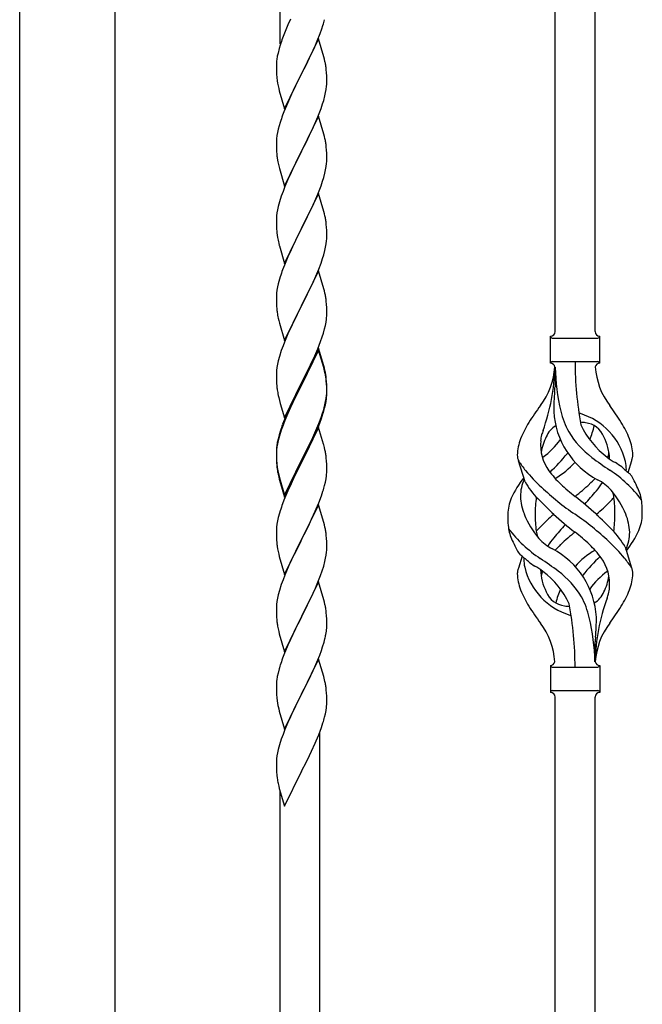
# Model space of a CAD drawing. Units: millimetres. Extents: x 0 to 8280, y 0 to 5795.
# Drawn here: x 1035 to 1300, y 4534 to 4953 of the extents above; entities that cross this region are included whole.
import ezdxf

# ---------------------------------------------------------------- set-up
doc = ezdxf.new("R2010")
doc.units = ezdxf.units.MM
doc.layers.add('YKK_A1', color=4, linetype='Continuous', lineweight=30)

msp = doc.modelspace()

# ---------------------------------------------------------------- linework, layer by layer
at = {"layer": 'YKK_A1'}
for p, q in [((1146.12, 4942.64), (1146.12, 5127.16)), ((1263.14, 4820.22), (1263.14, 5068.76)), ((1280.14, 4820.22), (1280.14, 5060.26)), ((1150.57, 4953.12), (1149.47, 4950.66)), ((1148, 4947.13), (1147.22, 4945.1)), ((1149.47, 4950.66), (1148, 4947.13)), ((1163.19, 4946.96), (1163.91, 4948.98)), ((1163.91, 4948.98), (1164.4, 4950.47)), ((1162.52, 4944.71), (1155.3, 4929.85)), ((1160.91, 4941.41), (1161.99, 4943.92)), ((1161.99, 4943.92), (1163.19, 4946.96)), ((1164.79, 4937.07), (1162.52, 4944.71)), ((1145.27, 4938.72), (1144.98, 4937.33)), ((1145.76, 4940.63), (1145.27, 4938.72)), ((1146.19, 4942.1), (1145.76, 4940.63)), ((1158.69, 4936.62), (1159.8, 4938.97)), ((1159.8, 4938.97), (1160.91, 4941.41)), ((1144.63, 4934.73), (1144.58, 4933.91)), ((1144.98, 4937.33), (1144.76, 4936)), ((1157.18, 4933.57), (1158.69, 4936.62)), ((1165.04, 4936.11), (1164.79, 4937.07)), ((1165.25, 4935.17), (1165.04, 4936.11)), ((1144.58, 4933.91), (1144.58, 4933.51)), ((1144.58, 4933.51), (1144.6, 4931.65)), ((1144.6, 4931.65), (1144.63, 4930.64)), ((1144.63, 4930.64), (1144.67, 4929.7)), ((1155.47, 4930.18), (1157.18, 4933.57)), ((1165.91, 4930.3), (1165.8, 4931.72)), ((1165.97, 4929.06), (1165.91, 4930.3)), ((1144.67, 4929.7), (1144.77, 4928.26)), ((1144.77, 4928.26), (1144.92, 4926.95)), ((1144.92, 4926.95), (1145.07, 4925.96)), ((1148.07, 4914.99), (1155.3, 4929.85)), ((1155.13, 4929.52), (1152.35, 4923.99)), ((1155.3, 4929.85), (1155.13, 4929.52)), ((1155.3, 4929.85), (1155.47, 4930.18)), ((1166.01, 4927.33), (1165.97, 4929.06)), ((1166, 4925.39), (1166.02, 4926.19)), ((1166.02, 4926.19), (1166.01, 4927.33)), ((1145.56, 4923.59), (1145.81, 4922.64)), ((1145.81, 4922.64), (1148.07, 4914.99)), ((1152.35, 4923.99), (1151.02, 4921.21)), ((1165.22, 4920.51), (1165.53, 4921.91)), ((1165.53, 4921.91), (1165.77, 4923.26)), ((1165.77, 4923.26), (1165.94, 4924.56)), ((1165.94, 4924.56), (1166, 4925.39)), ((1150.57, 4920.25), (1148.82, 4916.29)), ((1151.02, 4921.21), (1150.57, 4920.25)), ((1164.25, 4917.11), (1164.7, 4918.59)), ((1164.7, 4918.59), (1165.22, 4920.51)), ((1147.8, 4913.76), (1147.22, 4912.24)), ((1148.82, 4916.29), (1147.8, 4913.76)), ((1162.19, 4911.56), (1163.56, 4915.1)), ((1163.56, 4915.1), (1164.25, 4917.11)), ((1162.52, 4911.84), (1155.3, 4896.98)), ((1159.8, 4906.1), (1161.35, 4909.54)), ((1161.35, 4909.54), (1162.19, 4911.56)), ((1164.79, 4904.19), (1162.52, 4911.84)), ((1145.38, 4906.32), (1145.06, 4904.92)), ((1145.76, 4907.76), (1145.38, 4906.32)), ((1146.19, 4909.23), (1145.76, 4907.76)), ((1158.69, 4903.75), (1159.8, 4906.1)), ((1144.6, 4901.45), (1144.58, 4900.65)), ((1144.66, 4902.28), (1144.6, 4901.45)), ((1144.82, 4903.57), (1144.66, 4902.28)), ((1145.06, 4904.92), (1144.82, 4903.57)), ((1157.18, 4900.7), (1158.69, 4903.75)), ((1165.04, 4903.24), (1164.79, 4904.19)), ((1165.25, 4902.3), (1165.04, 4903.24)), ((1144.58, 4900.65), (1144.6, 4898.79)), ((1144.6, 4898.79), (1144.63, 4897.78)), ((1144.63, 4897.78), (1144.67, 4896.84)), ((1144.67, 4896.84), (1144.75, 4895.67)), ((1148.07, 4882.12), (1155.3, 4896.98)), ((1155.3, 4896.98), (1154.96, 4896.31)), ((1155.3, 4896.98), (1155.47, 4897.31)), ((1155.47, 4897.31), (1157.18, 4900.7)), ((1165.91, 4897.43), (1165.8, 4898.84)), ((1165.97, 4896.19), (1165.91, 4897.43)), ((1144.92, 4894.08), (1145.07, 4893.09)), ((1154.96, 4896.31), (1152.13, 4890.67)), ((1166.01, 4894.46), (1165.97, 4896.19)), ((1166, 4892.52), (1166.02, 4893.32)), ((1166.02, 4893.32), (1166.01, 4894.46)), ((1145.56, 4890.73), (1145.87, 4889.53)), ((1145.87, 4889.53), (1148.07, 4882.12)), ((1152.13, 4890.67), (1150.8, 4887.87)), ((1165.22, 4887.64), (1165.53, 4889.04)), ((1165.53, 4889.04), (1165.77, 4890.39)), ((1165.77, 4890.39), (1165.94, 4891.69)), ((1165.94, 4891.69), (1166, 4892.52)), ((1149.47, 4884.92), (1148.2, 4881.9)), ((1150.8, 4887.87), (1149.47, 4884.92)), ((1163.56, 4882.23), (1164.25, 4884.24)), ((1164.25, 4884.24), (1164.7, 4885.72)), ((1164.7, 4885.72), (1165.22, 4887.64)), ((1148.2, 4881.9), (1147.41, 4879.87)), ((1162.19, 4878.69), (1163.56, 4882.23)), ((1146.68, 4877.86), (1145.9, 4875.38)), ((1147.41, 4879.87), (1146.68, 4877.86)), ((1162.52, 4878.97), (1155.3, 4864.11)), ((1160.02, 4873.72), (1161.35, 4876.68)), ((1161.35, 4876.68), (1162.19, 4878.69)), ((1164.79, 4871.33), (1162.52, 4878.97)), ((1145.06, 4872.05), (1144.82, 4870.7)), ((1145.38, 4873.45), (1145.06, 4872.05)), ((1145.9, 4875.38), (1145.38, 4873.45)), ((1158.25, 4869.98), (1159.35, 4872.28)), ((1159.35, 4872.28), (1160.02, 4873.72)), ((1144.6, 4868.58), (1144.58, 4867.78)), ((1144.58, 4867.78), (1144.6, 4865.92)), ((1144.66, 4869.41), (1144.6, 4868.58)), ((1144.82, 4870.7), (1144.66, 4869.41)), ((1155.47, 4864.45), (1158.25, 4869.98)), ((1165.04, 4870.37), (1164.79, 4871.33)), ((1165.25, 4869.43), (1165.04, 4870.37)), ((1144.6, 4865.92), (1144.63, 4864.91)), ((1144.63, 4864.91), (1144.67, 4863.97)), ((1144.67, 4863.97), (1144.75, 4862.8)), ((1148.07, 4849.25), (1155.3, 4864.11)), ((1155.13, 4863.78), (1152.13, 4857.8)), ((1155.3, 4864.11), (1155.13, 4863.78)), ((1155.3, 4864.11), (1155.47, 4864.45)), ((1165.91, 4864.56), (1165.8, 4865.98)), ((1165.97, 4863.32), (1165.91, 4864.56)), ((1166.01, 4861.59), (1165.97, 4863.32)), ((1144.92, 4861.21), (1145.07, 4860.22)), ((1165.94, 4858.82), (1166, 4859.65)), ((1166, 4859.65), (1166.02, 4860.45)), ((1166.02, 4860.45), (1166.01, 4861.59)), ((1145.56, 4857.86), (1145.81, 4856.9)), ((1145.81, 4856.9), (1145.87, 4856.66)), ((1145.87, 4856.66), (1148.07, 4849.25)), ((1150.8, 4855), (1149.47, 4852.05)), ((1152.13, 4857.8), (1150.8, 4855)), ((1165.22, 4854.77), (1165.53, 4856.17)), ((1165.53, 4856.17), (1165.77, 4857.52)), ((1165.77, 4857.52), (1165.94, 4858.82)), ((1149.47, 4852.05), (1148, 4848.52)), ((1163.56, 4849.37), (1164.25, 4851.37)), ((1164.25, 4851.37), (1164.7, 4852.85)), ((1164.7, 4852.85), (1165.22, 4854.77)), ((1148, 4848.52), (1147.22, 4846.5)), ((1161.35, 4843.81), (1162.6, 4846.83)), ((1162.6, 4846.83), (1163.56, 4849.37)), ((1145.9, 4842.51), (1145.38, 4840.58)), ((1146.19, 4843.49), (1145.9, 4842.51)), ((1162.52, 4846.1), (1155.3, 4831.24)), ((1160.02, 4840.85), (1161.35, 4843.81)), ((1164.79, 4838.46), (1162.52, 4846.1)), ((1145.06, 4839.19), (1144.82, 4837.83)), ((1145.38, 4840.58), (1145.06, 4839.19)), ((1155.47, 4831.57), (1160.02, 4840.85)), ((1165.04, 4837.5), (1164.79, 4838.46)), ((1144.6, 4835.71), (1144.58, 4834.91)), ((1144.58, 4834.91), (1144.6, 4833.05)), ((1144.66, 4836.54), (1144.6, 4835.71)), ((1144.82, 4837.83), (1144.66, 4836.54)), ((1165.25, 4836.56), (1165.04, 4837.5)), ((1144.6, 4833.05), (1144.63, 4832.04)), ((1144.63, 4832.04), (1144.67, 4831.1)), ((1144.67, 4831.1), (1144.75, 4829.93)), ((1148.07, 4816.38), (1155.3, 4831.24)), ((1155.13, 4830.91), (1153.41, 4827.53)), ((1155.3, 4831.24), (1155.13, 4830.91)), ((1155.3, 4831.24), (1155.47, 4831.57)), ((1165.91, 4831.7), (1165.8, 4833.11)), ((1165.97, 4830.46), (1165.91, 4831.7)), ((1166.01, 4828.73), (1165.97, 4830.46)), ((1145.34, 4825.93), (1145.56, 4824.99)), ((1153.41, 4827.53), (1151.24, 4823.08)), ((1166, 4826.78), (1166.02, 4827.58)), ((1166.02, 4827.58), (1166.01, 4828.73)), ((1145.56, 4824.99), (1145.87, 4823.79)), ((1145.87, 4823.79), (1148.07, 4816.38)), ((1151.24, 4823.08), (1150.13, 4820.67)), ((1164.56, 4819.49), (1165.1, 4821.43)), ((1165.1, 4821.43), (1165.44, 4822.84)), ((1165.44, 4822.84), (1165.7, 4824.21)), ((1165.7, 4824.21), (1165.89, 4825.53)), ((1149.47, 4819.19), (1148, 4815.66)), ((1150.13, 4820.67), (1149.47, 4819.19)), ((1163.38, 4815.99), (1164.08, 4818)), ((1164.08, 4818), (1164.56, 4819.49)), ((1261.14, 4806.72), (1261.14, 4818.22)), ((1261.89, 4817.47), (1281.39, 4817.47)), ((1282.15, 4818.22), (1282.14, 4818.22)), ((1282.14, 4806.72), (1282.14, 4818.22)), ((1147.41, 4814.14), (1146.68, 4812.12)), ((1148, 4815.66), (1147.41, 4814.14)), ((1162.52, 4813.23), (1155.3, 4798.37)), ((1162.19, 4812.95), (1163.38, 4815.99)), ((1164.79, 4805.59), (1162.52, 4813.23)), ((1145.9, 4809.64), (1145.38, 4807.71)), ((1146.68, 4812.12), (1145.9, 4809.64)), ((1162.52, 4812.32), (1155.3, 4797.46)), ((1159.8, 4807.5), (1160.91, 4809.94)), ((1160.91, 4809.94), (1162.19, 4812.95)), ((1164.72, 4804.92), (1162.52, 4812.32)), ((1144.82, 4804.96), (1144.66, 4803.67)), ((1145.06, 4806.32), (1144.82, 4804.96)), ((1145.38, 4807.71), (1145.06, 4806.32)), ((1157.18, 4802.09), (1159.13, 4806.07)), ((1159.13, 4806.07), (1159.8, 4807.5)), ((1164.91, 4804.19), (1164.72, 4804.92)), ((1165.04, 4804.63), (1164.79, 4805.59)), ((1165.25, 4803.69), (1165.04, 4804.63)), ((1261.89, 4807.47), (1281.39, 4807.47)), ((1263.14, 4805.11), (1263.14, 4796.69)), ((1144.6, 4802.84), (1144.58, 4802.04)), ((1144.58, 4802.04), (1144.6, 4800.18)), ((1144.66, 4803.67), (1144.6, 4802.84)), ((1155.47, 4798.71), (1157.18, 4802.09)), ((1165.25, 4802.78), (1164.91, 4804.19)), ((1144.6, 4800.18), (1144.63, 4799.17)), ((1144.63, 4799.17), (1144.67, 4798.23)), ((1144.67, 4798.23), (1144.75, 4797.06)), ((1148.07, 4783.52), (1155.3, 4798.37)), ((1154.96, 4797.7), (1151.69, 4791.15)), ((1154.96, 4796.79), (1152.35, 4791.6)), ((1155.3, 4798.37), (1154.96, 4797.7)), ((1155.3, 4797.46), (1154.96, 4796.79)), ((1155.3, 4798.37), (1155.47, 4798.71)), ((1165.91, 4798.83), (1165.8, 4800.24)), ((1165.91, 4797.91), (1165.8, 4799.32)), ((1165.97, 4797.58), (1165.91, 4798.83)), ((1165.97, 4796.67), (1165.91, 4797.91)), ((1166.01, 4795.86), (1165.97, 4797.58)), ((1166.01, 4794.94), (1165.97, 4796.67)), ((1145.34, 4793.06), (1145.56, 4792.12)), ((1145.56, 4792.12), (1145.87, 4790.92)), ((1165.77, 4791.79), (1165.94, 4793.08)), ((1165.94, 4793.08), (1166, 4793.91)), ((1166, 4793.91), (1166.02, 4794.71)), ((1166, 4792.99), (1166.02, 4793.79)), ((1166.02, 4794.71), (1166.01, 4795.86)), ((1166.02, 4793.79), (1166.01, 4794.94)), ((1145.87, 4790.92), (1146.24, 4789.65)), ((1146.24, 4789.65), (1148.07, 4783.52)), ((1150.57, 4788.78), (1149.47, 4786.32)), ((1150.57, 4787.86), (1149.47, 4785.4)), ((1151.69, 4791.15), (1150.57, 4788.78)), ((1151.02, 4788.82), (1150.57, 4787.86)), ((1152.35, 4791.6), (1151.02, 4788.82)), ((1165.1, 4787.64), (1165.44, 4789.06)), ((1165.22, 4789.04), (1165.53, 4790.44)), ((1165.44, 4789.06), (1165.7, 4790.42)), ((1165.53, 4790.44), (1165.77, 4791.79)), ((1165.7, 4790.42), (1165.89, 4791.74)), ((1149.47, 4786.32), (1148, 4782.79)), ((1149.47, 4785.4), (1148.2, 4782.38)), ((1163.56, 4783.63), (1164.08, 4785.14)), ((1163.74, 4783.22), (1164.4, 4785.21)), ((1164.08, 4785.14), (1164.56, 4786.62)), ((1147.41, 4780.35), (1146.68, 4778.33)), ((1148, 4782.79), (1147.22, 4780.76)), ((1148.2, 4782.38), (1147.41, 4780.35)), ((1161.35, 4778.07), (1162.6, 4781.1)), ((1161.56, 4777.65), (1162.6, 4780.18)), ((1162.6, 4781.1), (1163.56, 4783.63)), ((1162.6, 4780.18), (1163.74, 4783.22)), ((1145.76, 4776.28), (1145.27, 4774.38)), ((1145.9, 4775.86), (1145.38, 4773.93)), ((1146.19, 4777.75), (1145.76, 4776.28)), ((1146.68, 4778.33), (1145.9, 4775.86)), ((1162.52, 4779.45), (1155.3, 4764.59)), ((1159.58, 4773.23), (1161.13, 4776.65)), ((1160.02, 4775.11), (1161.35, 4778.07)), ((1161.13, 4776.65), (1161.56, 4777.65)), ((1164.65, 4772.29), (1162.52, 4779.45)), ((1144.82, 4771.18), (1144.66, 4769.88)), ((1144.98, 4772.99), (1144.76, 4771.66)), ((1145.06, 4772.53), (1144.82, 4771.18)), ((1145.27, 4774.38), (1144.98, 4772.99)), ((1145.38, 4773.93), (1145.06, 4772.53)), ((1155.47, 4765.84), (1158.69, 4772.28)), ((1157.18, 4768.31), (1158.69, 4771.36)), ((1158.69, 4772.28), (1160.02, 4775.11)), ((1158.69, 4771.36), (1159.58, 4773.23)), ((1164.72, 4772.05), (1164.65, 4772.29)), ((1165.04, 4770.85), (1164.72, 4772.05)), ((1144.63, 4770.38), (1144.58, 4769.57)), ((1144.58, 4769.57), (1144.58, 4769.17)), ((1144.58, 4769.17), (1144.6, 4767.31)), ((1144.6, 4769.05), (1144.58, 4768.25)), ((1144.58, 4768.25), (1144.6, 4766.39)), ((1144.66, 4769.88), (1144.6, 4769.05)), ((1144.6, 4767.31), (1144.63, 4766.3)), ((1155.47, 4764.92), (1157.18, 4768.31)), ((1165.25, 4769.91), (1165.04, 4770.85)), ((1144.6, 4766.39), (1144.63, 4765.38)), ((1144.63, 4766.3), (1144.67, 4765.36)), ((1144.63, 4765.38), (1144.67, 4764.44)), ((1144.67, 4765.36), (1144.75, 4764.2)), ((1144.67, 4764.44), (1144.75, 4763.28)), ((1148.07, 4750.65), (1155.3, 4765.5)), ((1148.07, 4749.73), (1155.3, 4764.59)), ((1155.13, 4764.26), (1152.35, 4758.72)), ((1155.3, 4764.59), (1155.13, 4764.26)), ((1155.3, 4765.5), (1155.47, 4765.84)), ((1155.3, 4764.59), (1155.47, 4764.92)), ((1165.91, 4765.04), (1165.8, 4766.45)), ((1165.97, 4763.8), (1165.91, 4765.04)), ((1166.01, 4762.07), (1165.97, 4763.8)), ((1250.35, 4756.32), (1247.59, 4765.26)), ((1294.17, 4760.31), (1295.74, 4765.4)), ((1144.92, 4762.6), (1145.07, 4761.62)), ((1145.29, 4759.51), (1145.56, 4758.34)), ((1145.56, 4759.25), (1145.87, 4758.05)), ((1152.35, 4758.72), (1150.8, 4755.47)), ((1165.7, 4757.55), (1165.89, 4758.87)), ((1166, 4760.12), (1166.02, 4760.92)), ((1166.02, 4760.92), (1166.01, 4762.07)), ((1145.56, 4758.34), (1145.81, 4757.38)), ((1145.81, 4757.38), (1146.31, 4755.6)), ((1145.87, 4758.05), (1148.07, 4750.65)), ((1146.31, 4755.6), (1148.07, 4749.73)), ((1150.8, 4755.47), (1149.47, 4752.53)), ((1165.1, 4754.77), (1165.44, 4756.19)), ((1165.44, 4756.19), (1165.7, 4757.55)), ((1149.47, 4752.53), (1147.8, 4748.49)), ((1162.6, 4747.31), (1163.74, 4750.35)), ((1163.74, 4750.35), (1164.4, 4752.34)), ((1147.8, 4748.49), (1147.22, 4746.97)), ((1162.52, 4746.58), (1155.3, 4731.72)), ((1161.56, 4744.78), (1162.6, 4747.31)), ((1164.79, 4738.94), (1162.52, 4746.58)), ((1145.9, 4742.98), (1145.38, 4741.06)), ((1146.19, 4743.97), (1145.9, 4742.98)), ((1159.58, 4740.36), (1161.13, 4743.78)), ((1161.13, 4743.78), (1161.56, 4744.78)), ((1144.82, 4738.31), (1144.66, 4737.01)), ((1145.06, 4739.66), (1144.82, 4738.31)), ((1145.38, 4741.06), (1145.06, 4739.66)), ((1157.18, 4735.44), (1158.69, 4738.49)), ((1158.69, 4738.49), (1159.58, 4740.36)), ((1165.04, 4737.98), (1164.79, 4738.94)), ((1165.25, 4737.04), (1165.04, 4737.98)), ((1144.6, 4736.18), (1144.58, 4735.38)), ((1144.58, 4735.38), (1144.6, 4733.52)), ((1144.66, 4737.01), (1144.6, 4736.18)), ((1144.6, 4733.52), (1144.63, 4732.51)), ((1155.47, 4732.05), (1157.18, 4735.44)), ((1165.91, 4732.17), (1165.8, 4733.59)), ((1144.63, 4732.51), (1144.67, 4731.57)), ((1144.67, 4731.57), (1144.75, 4730.41)), ((1148.07, 4716.86), (1155.3, 4731.72)), ((1154.78, 4730.7), (1152.13, 4725.41)), ((1155.3, 4731.72), (1154.78, 4730.7)), ((1155.3, 4731.72), (1155.47, 4732.05)), ((1165.97, 4730.93), (1165.91, 4732.17)), ((1166.01, 4729.2), (1165.97, 4730.93)), ((1166.02, 4728.06), (1166.01, 4729.2)), ((1144.92, 4728.82), (1145.07, 4727.83)), ((1145.56, 4725.46), (1145.81, 4724.51)), ((1152.13, 4725.41), (1151.02, 4723.08)), ((1165.53, 4723.78), (1165.77, 4725.13)), ((1165.77, 4725.13), (1165.94, 4726.43)), ((1165.94, 4726.43), (1166, 4727.26)), ((1166, 4727.26), (1166.02, 4728.06)), ((1292.93, 4728.62), (1295.7, 4719.69)), ((1145.81, 4724.51), (1148.07, 4716.86)), ((1151.02, 4723.08), (1149.91, 4720.66)), ((1164.7, 4720.46), (1165.22, 4722.38)), ((1165.22, 4722.38), (1165.53, 4723.78)), ((1249.12, 4724.64), (1247.54, 4719.55)), ((1148.2, 4716.64), (1147.41, 4714.61)), ((1149.91, 4720.66), (1148.2, 4716.64)), ((1163.38, 4716.47), (1164.08, 4718.48)), ((1164.08, 4718.48), (1164.7, 4720.46)), ((1146.68, 4712.6), (1145.9, 4710.12)), ((1147.41, 4714.61), (1146.68, 4712.6)), ((1162.52, 4713.71), (1155.3, 4698.85)), ((1160.91, 4710.42), (1161.99, 4712.92)), ((1161.99, 4712.92), (1163.38, 4716.47)), ((1164.79, 4706.06), (1162.52, 4713.71)), ((1145.9, 4710.12), (1145.38, 4708.19)), ((1159.58, 4707.49), (1160.91, 4710.42)), ((1144.66, 4704.15), (1144.6, 4703.32)), ((1144.82, 4705.44), (1144.66, 4704.15)), ((1145.06, 4706.8), (1144.82, 4705.44)), ((1145.38, 4708.19), (1145.06, 4706.8)), ((1155.47, 4699.18), (1159.58, 4707.49)), ((1165.04, 4705.11), (1164.79, 4706.06)), ((1165.25, 4704.17), (1165.04, 4705.11)), ((1144.6, 4703.32), (1144.58, 4702.52)), ((1144.58, 4702.52), (1144.6, 4700.66)), ((1144.6, 4700.66), (1144.63, 4699.65)), ((1165.91, 4699.3), (1165.8, 4700.72)), ((1144.63, 4699.65), (1144.67, 4698.71)), ((1144.67, 4698.71), (1144.75, 4697.54)), ((1148.07, 4683.99), (1155.3, 4698.85)), ((1154.96, 4698.18), (1152.35, 4692.99)), ((1155.3, 4698.85), (1154.96, 4698.18)), ((1155.3, 4698.85), (1155.47, 4699.18)), ((1165.97, 4698.06), (1165.91, 4699.3)), ((1166.01, 4696.33), (1165.97, 4698.06)), ((1166.02, 4695.19), (1166.01, 4696.33)), ((1145.29, 4693.77), (1145.56, 4692.6)), ((1145.56, 4692.6), (1145.81, 4691.64)), ((1145.81, 4691.64), (1148.07, 4683.99)), ((1152.35, 4692.99), (1151.24, 4690.69)), ((1165.62, 4691.37), (1165.84, 4692.7)), ((1150.57, 4689.25), (1149.47, 4686.79)), ((1151.24, 4690.69), (1150.57, 4689.25)), ((1164.25, 4686.11), (1164.84, 4688.07)), ((1164.84, 4688.07), (1165.22, 4689.51)), ((1280.14, 4679.72), (1280.14, 4688.25)), ((1149.47, 4686.79), (1147.8, 4682.76)), ((1163, 4682.59), (1163.74, 4684.61)), ((1163.74, 4684.61), (1164.25, 4686.11)), ((1147.8, 4682.76), (1147.22, 4681.24)), ((1162.52, 4680.84), (1155.3, 4665.99)), ((1160.91, 4677.55), (1161.78, 4679.55)), ((1161.78, 4679.55), (1163, 4682.59)), ((1164.72, 4673.44), (1162.52, 4680.84)), ((1145.27, 4674.85), (1144.98, 4673.47)), ((1145.76, 4676.76), (1145.27, 4674.85)), ((1146.19, 4678.23), (1145.76, 4676.76)), ((1159.58, 4674.63), (1160.91, 4677.55)), ((1261.14, 4678.22), (1261.14, 4666.72)), ((1261.89, 4677.47), (1281.39, 4677.47)), ((1282.14, 4678.22), (1282.14, 4666.72)), ((1144.63, 4670.86), (1144.58, 4670.04)), ((1144.98, 4673.47), (1144.76, 4672.13)), ((1157.39, 4670.12), (1158.91, 4673.22)), ((1158.91, 4673.22), (1159.58, 4674.63)), ((1164.91, 4672.72), (1164.72, 4673.44)), ((1165.25, 4671.3), (1164.91, 4672.72)), ((1144.58, 4670.04), (1144.58, 4669.65)), ((1144.58, 4669.65), (1144.6, 4667.79)), ((1144.6, 4667.79), (1144.63, 4666.78)), ((1144.63, 4666.78), (1144.67, 4665.84)), ((1155.47, 4666.32), (1157.39, 4670.12)), ((1165.91, 4666.43), (1165.8, 4667.85)), ((1165.97, 4665.19), (1165.91, 4666.43)), ((1261.89, 4667.47), (1281.39, 4667.47)), ((1282.15, 4666.72), (1282.14, 4666.72)), ((1144.67, 4665.84), (1144.77, 4664.4)), ((1144.77, 4664.4), (1144.92, 4663.08)), ((1144.92, 4663.08), (1145.07, 4662.09)), ((1148.07, 4651.12), (1155.3, 4665.99)), ((1155.13, 4665.66), (1152.78, 4661)), ((1155.3, 4665.99), (1155.13, 4665.66)), ((1155.3, 4665.99), (1155.47, 4666.32)), ((1166.01, 4663.46), (1165.97, 4665.19)), ((1166, 4661.52), (1166.02, 4662.32)), ((1166.02, 4662.32), (1166.01, 4663.46)), ((1263.14, 4413.48), (1263.14, 4664.88)), ((1280.14, 4404.98), (1280.14, 4664.88)), ((1145.07, 4662.09), (1145.24, 4661.14)), ((1145.24, 4661.14), (1145.34, 4660.67)), ((1145.34, 4660.67), (1145.56, 4659.73)), ((1145.56, 4659.73), (1145.81, 4658.77)), ((1145.81, 4658.77), (1148.07, 4651.12)), ((1152.78, 4661), (1151.02, 4657.35)), ((1165.44, 4657.58), (1165.7, 4658.95)), ((1165.7, 4658.95), (1165.89, 4660.26)), ((1149.47, 4653.92), (1148.2, 4650.9)), ((1150.57, 4656.38), (1149.47, 4653.92)), ((1151.02, 4657.35), (1150.57, 4656.38)), ((1165.1, 4656.17), (1165.44, 4657.58)), ((1148.2, 4650.9), (1147.41, 4648.87)), ((1162.6, 4648.71), (1163.74, 4651.74)), ((1163.74, 4651.74), (1164.4, 4653.74)), ((1146.68, 4646.86), (1145.9, 4644.38)), ((1147.41, 4648.87), (1146.68, 4646.86)), ((1161.13, 4645.18), (1161.56, 4646.18)), ((1161.56, 4646.18), (1162.6, 4648.71)), ((1163.12, 4463.38), (1163.12, 4649.58)), ((1145.38, 4642.45), (1145.06, 4641.05)), ((1145.9, 4644.38), (1145.38, 4642.45)), ((1158.69, 4639.89), (1159.58, 4641.76)), ((1159.58, 4641.76), (1161.13, 4645.18)), ((1144.6, 4637.58), (1144.58, 4636.78)), ((1144.66, 4638.41), (1144.6, 4637.58)), ((1144.82, 4639.7), (1144.66, 4638.41)), ((1145.06, 4641.05), (1144.82, 4639.7)), ((1157.18, 4636.83), (1158.69, 4639.89)), ((1144.58, 4636.78), (1144.6, 4634.92)), ((1144.6, 4634.92), (1144.63, 4633.91)), ((1144.63, 4633.91), (1144.67, 4632.97)), ((1144.67, 4632.97), (1144.77, 4631.53)), ((1148.07, 4618.26), (1155.3, 4633.11)), ((1155.3, 4633.11), (1155.13, 4632.78)), ((1155.3, 4633.11), (1155.47, 4633.45)), ((1155.47, 4633.45), (1157.18, 4636.83)), ((1144.77, 4631.53), (1144.92, 4630.21)), ((1145.29, 4628.03), (1145.56, 4626.86)), ((1145.56, 4626.86), (1145.81, 4625.9)), ((1145.81, 4625.9), (1148.07, 4618.26)), ((1146.12, 4471.89), (1146.12, 4624.84))]:
    msp.add_line(p, q, dxfattribs=at)
at = {"layer": 'YKK_A1', "linetype": 'Continuous', "ltscale": 0.5}
for p, q in [((1035.37, 4488.88), (1035.37, 5124.59)), ((1075.87, 5124.59), (1075.87, 4488.88))]:
    msp.add_line(p, q, dxfattribs=at)
at = {"layer": 'YKK_A1'}
for centre, radius, start, end in [((1104.01, 4969.19), 63.23, 342.7842, 345.076), ((1221.82, 4917.85), 79.42, 159.9344, 162.2261), ((1176.56, 4932.12), 32.04, 173.0323, 175.3241), ((1123.66, 4926.47), 42.49, 9.5359, 11.8277), ((1121.06, 4926.86), 45, 6.1963, 8.4881), ((1204.43, 4937.03), 60.39, 190.5595, 192.8513), ((1221.82, 4884.99), 79.42, 159.9344, 162.2261), ((1123.79, 4893.59), 42.37, 9.5672, 11.859), ((1120.94, 4893.99), 45.12, 6.176, 8.4678), ((1184.71, 4899.13), 40.1, 184.9379, 187.2297), ((1204.43, 4904.16), 60.39, 190.5595, 192.8513), ((1123.79, 4860.73), 42.37, 9.5672, 11.859), ((1120.94, 4861.13), 45.12, 6.176, 8.4678), ((1184.58, 4866.26), 39.98, 184.9569, 187.2487), ((1204.43, 4871.29), 60.39, 190.5595, 192.8513), ((1221.82, 4819.25), 79.42, 159.9344, 162.2261), ((1123.79, 4827.86), 42.37, 9.5672, 11.859), ((1121.06, 4828.26), 45, 6.1963, 8.4881), ((1184.58, 4833.39), 39.98, 184.9569, 187.2487), ((1205.5, 4837.64), 61.29, 188.7199, 191.0117), ((1134.57, 4828.78), 31.49, 354.0716, 356.3633), ((1261.14, 4820.22), 2, 270, 0), ((1261.89, 4818.22), 0.75, 180, 270), ((1282.15, 4820.22), 2, 180, 270), ((1281.39, 4818.22), 0.75, 270, 0), ((1231.95, 4807.43), 31.19, 323.1747, 355.9492), ((1176.48, 4807.43), 86.66, 340.2343, 358.4149), ((1261.89, 4806.72), 0.75, 90, 180), ((1261.14, 4804.72), 2, 10.1616, 90), ((1355.46, 4807.43), 92.31, 181.5242, 193.1894), ((1417, 4807.43), 145.36, 180, 190.6306), ((1282.15, 4804.72), 2, 90, 164.1401), ((1311.34, 4807.43), 31.19, 184.0508, 216.8253), ((1281.39, 4806.72), 0.75, 0, 90), ((1123.79, 4794.99), 42.37, 9.5672, 11.859), ((1123.79, 4794.07), 42.37, 9.5672, 11.859), ((1121.06, 4795.39), 45, 6.1963, 8.4881), ((1120.94, 4794.47), 45.12, 6.176, 8.4678), ((1184.58, 4800.52), 39.98, 184.9569, 187.2487), ((1028.65, 4823.32), 236, 353.043, 353.5228), ((1205.38, 4804.77), 61.16, 188.74, 191.0317), ((1134.57, 4794.99), 31.49, 354.0716, 356.3633), ((1361, 4786.27), 98.45, 175.0715, 179.9982), ((1104.52, 4804.46), 62.63, 343.4586, 345.7503), ((1345.45, 4722.44), 110.6, 143.1747, 147.6886), ((1197.84, 4722.44), 110.6, 32.3114, 36.8253), ((1104.01, 4803.93), 63.23, 342.7842, 345.076), ((1297.73, 4788.33), 35.24, 183.3426, 242.133), ((1299.66, 4794.35), 35, 193.1894, 208.7026), ((1271.64, 4777.8), 7.83, 73.2986, 77.6892), ((1265.86, 4758.54), 27.95, 13.2449, 73.2986), ((1221.82, 4753.51), 79.42, 159.9344, 162.2261), ((1288.39, 4758.95), 42.86, 148.1648, 158.5397), ((1268.39, 4771.79), 9.72, 120.53, 157.7034), ((1271.64, 4746.83), 34.89, 82.564, 86.2119), ((1306.6, 4795.36), 35.65, 204.439, 233.3452), ((1274.9, 4771.79), 9.72, 22.2966, 82.564), ((1245.56, 4788.33), 35.24, 336.4533, 346.594), ((1254.9, 4758.95), 42.86, 21.4603, 31.8352), ((1265.45, 4773.64), 8.44, 161.9432, 179.4188), ((1279.95, 4765.14), 23.01, 153.3106, 171.0018), ((1290.97, 4766.29), 34.99, 160.2343, 163.4469), ((1303, 4798.52), 39.99, 211.6458, 232.6942), ((1263.34, 4765.14), 23.01, 2.1214, 26.6894), ((1176.56, 4767.77), 32.04, 173.0323, 175.3241), ((1267.42, 4767.08), 20.37, 158.2429, 178.291), ((1275.65, 4772.03), 18.71, 174.7844, 215.9998), ((1236.69, 4795.36), 35.65, 306.6548, 323.697), ((1275.87, 4767.08), 20.37, 1.709, 21.7571), ((1123.79, 4761.2), 42.37, 9.5672, 11.859), ((1120.94, 4761.6), 45.12, 6.176, 8.4678), ((1252.88, 4767.72), 5.82, 180.3165, 206.5547), ((1199.56, 4824.82), 89.01, 313.6365, 320.6274), ((1245.02, 4787.19), 30, 321.1042, 321.6456), ((1267.64, 4772.03), 18.71, 343.1014, 349.8874), ((1290.41, 4767.72), 5.82, 336.4794, 359.6835), ((1290.41, 4767.72), 5.82, 339.067, 359.6835), ((1184.71, 4767.65), 40.1, 184.9379, 187.2297), ((1184.58, 4766.73), 39.98, 184.9569, 187.2487), ((1277.57, 4783.96), 35.34, 211.9581, 220.2967), ((1244.68, 4783.39), 21.29, 307.861, 308.6492), ((1245.56, 4788.33), 35.24, 299.9067, 317.75), ((1355.82, 4867.18), 126.61, 232.5129, 236.7753), ((1298.61, 4783.39), 21.29, 231.3508, 242.5261), ((1239.54, 4690.15), 89.18, 54.3484, 56.4798), ((1277.99, 4761.5), 15.47, 0.1613, 12.845), ((1199.48, 4769.85), 55.16, 188.5086, 190.8003), ((1204.43, 4772.69), 60.39, 190.5595, 192.8513), ((1134.57, 4762.12), 31.49, 354.0716, 356.3633), ((1310.25, 4810.76), 77.6, 219.78, 226.974), ((1293.1, 4784.67), 40.26, 215.957, 226.7893), ((1254.85, 4714.11), 56.76, 37.4235, 56.1745), ((1321.13, 4793.93), 43.1, 226.606, 232.7238), ((1277.52, 4762.04), 15.94, 355.9533, 358.2107), ((1289.52, 4754.65), 7.43, 22.7438, 42.1776), ((1104.01, 4771.06), 63.23, 342.7842, 345.076), ((1284.01, 4730.97), 43.58, 141.6533, 155.054), ((1266.27, 4749.96), 17.87, 155.4148, 179.6782), ((1282.82, 4775.2), 37.56, 210.1723, 223.9069), ((1326.3, 4819.87), 88.65, 226.7292, 231.9307), ((1216.99, 4819.87), 88.65, 308.0693, 313.2708), ((1250.19, 4784.67), 40.26, 313.3208, 318.1049), ((1255.05, 4773.87), 33.41, 320.2291, 327.6191), ((1271.45, 4738.46), 21.13, 42.3572, 62.337), ((1261.01, 4737.56), 40.61, 24.3999, 29.4396), ((1281.96, 4745.71), 18.2, 9.0411, 28.279), ((1342.2, 4844.71), 124.22, 226.8871, 235.3894), ((1157.52, 4855.18), 160.39, 317.4914, 320.1943), ((1256.99, 4727.43), 39.28, 22.5224, 40.0389), ((1272.62, 4747.44), 15.71, 8.0368, 16.7161), ((1221.82, 4719.72), 79.42, 159.9344, 162.2261), ((1261.34, 4742.17), 18.31, 156.9167, 179.0458), ((1269.73, 4750.81), 21.34, 181.9948, 202.9867), ((1304.84, 4743.15), 50.14, 172.3645, 180.7741), ((1348.93, 4838.71), 129.23, 223.8679, 228.133), ((1176.97, 4626.98), 155.29, 48.0502, 52.4402), ((1226.47, 4806.81), 84.14, 310.1646, 315.5495), ((1261.85, 4772.07), 34.55, 315.584, 319.6347), ((1247.51, 4743.74), 41.1, 358.2309, 8.2387), ((1281.96, 4745.71), 18.2, 4.9216, 9.0411), ((1244.42, 4743.03), 55.84, 359.4307, 4.3618), ((1298.87, 4741.92), 55.84, 179.4351, 184.3618), ((1286.3, 4757.52), 39.28, 202.5224, 220.0389), ((1295.78, 4741.2), 41.1, 178.2309, 188.2387), ((1316.82, 4678.14), 84.14, 130.1646, 135.5495), ((1366.32, 4857.97), 155.29, 228.0502, 232.4402), ((1201.09, 4640.24), 124.22, 46.8871, 55.3894), ((1194.35, 4646.23), 129.23, 43.8679, 48.133), ((1238.44, 4741.8), 50.14, 352.3645, 0.7741), ((1273.56, 4734.14), 21.34, 1.9948, 22.9867), ((1281.95, 4742.78), 18.31, 336.9167, 359.0458), ((1261.33, 4739.23), 18.2, 184.9216, 189.0411), ((1385.77, 4629.77), 160.39, 137.4914, 140.1943), ((1123.66, 4728.34), 42.49, 9.5359, 11.8277), ((1121.06, 4728.73), 45, 6.1963, 8.4881), ((1261.33, 4739.23), 18.2, 189.0411, 208.279), ((1288.44, 4770.84), 56.76, 217.4235, 236.1745), ((1270.66, 4737.51), 15.71, 188.0368, 196.7161), ((1281.44, 4712.87), 34.55, 135.584, 139.6347), ((1326.3, 4665.08), 88.65, 128.0693, 133.2708), ((1216.99, 4665.08), 88.65, 46.7292, 51.9307), ((1260.47, 4709.75), 37.56, 30.1723, 43.9069), ((1277.02, 4734.98), 17.87, 335.4148, 359.6782), ((1259.28, 4753.98), 43.58, 321.6533, 335.054), ((1184.58, 4733.86), 39.98, 184.9569, 187.2487), ((1282.28, 4747.39), 40.61, 204.3999, 209.4396), ((1271.84, 4746.49), 21.13, 222.3572, 242.337), ((1288.23, 4711.08), 33.41, 140.2291, 147.6191), ((1293.1, 4700.28), 40.26, 133.3208, 138.1049), ((1250.19, 4700.28), 40.26, 35.957, 46.7893), ((1233.04, 4674.19), 77.6, 39.78, 46.974), ((1204.43, 4738.9), 60.39, 190.5595, 192.8513), ((1253.77, 4730.3), 7.43, 202.7438, 222.1776), ((1222.16, 4691.02), 43.1, 46.606, 52.7238), ((1245.56, 4696.62), 35.24, 3.3426, 62.133), ((1297.73, 4696.62), 35.24, 119.9067, 137.75), ((1265.77, 4722.9), 15.94, 175.9533, 178.2107), ((1265.3, 4723.45), 15.47, 180.1613, 192.845), ((1303.75, 4794.8), 89.18, 234.3484, 236.4798), ((1187.47, 4617.77), 126.61, 52.5129, 56.7753), ((1343.73, 4660.13), 89.01, 133.6365, 140.6274), ((1267.64, 4712.92), 18.71, 354.7844, 35.9998), ((1265.71, 4700.98), 35.34, 31.9581, 40.2967), ((1252.88, 4717.23), 5.82, 156.4794, 179.6835), ((1252.88, 4717.23), 5.82, 159.067, 179.6835), ((1267.42, 4717.87), 20.37, 181.709, 201.7571), ((1277.43, 4726.41), 27.95, 193.2449, 253.2986), ((1244.68, 4701.56), 21.29, 51.3508, 62.5261), ((1279.95, 4719.8), 23.01, 182.1214, 206.6894), ((1275.65, 4712.92), 18.71, 163.1014, 169.8874), ((1236.69, 4689.59), 35.65, 24.439, 53.3452), ((1240.29, 4686.43), 39.99, 31.6458, 52.6942), ((1306.6, 4689.59), 35.65, 126.6548, 143.697), ((1298.61, 4701.56), 21.29, 127.861, 128.6492), ((1275.87, 4717.87), 20.37, 338.2429, 358.291), ((1290.41, 4717.23), 5.82, 0.3165, 26.5547), ((1298.27, 4697.76), 30, 141.1042, 141.6456), ((1263.34, 4719.8), 23.01, 333.3106, 351.0018), ((1288.39, 4726), 42.86, 201.4603, 211.8352), ((1268.39, 4713.16), 9.72, 202.2966, 262.564), ((1297.73, 4696.62), 35.24, 156.4533, 166.594), ((1274.9, 4713.16), 9.72, 300.53, 337.7034), ((1252.32, 4718.66), 34.99, 340.2343, 343.4469), ((1277.84, 4711.31), 8.44, 341.9432, 359.4188), ((1254.9, 4726), 42.86, 328.1648, 338.5397), ((1123.79, 4695.46), 42.37, 9.5672, 11.859), ((1126.28, 4677.52), 145.36, 0, 10.6306), ((1243.63, 4690.6), 35, 13.1894, 28.7026), ((1366.8, 4677.52), 86.66, 160.2343, 178.5436), ((1121.06, 4695.86), 45, 6.1963, 8.4881), ((1345.45, 4762.5), 110.6, 212.3114, 216.8253), ((1271.64, 4738.11), 34.89, 262.564, 266.2119), ((1197.84, 4762.5), 110.6, 323.1747, 327.6886), ((1184.71, 4701), 40.1, 184.9379, 187.2297), ((1199.48, 4704.11), 55.16, 188.5086, 190.8003), ((1231.95, 4677.52), 31.19, 4.0508, 36.8253), ((1271.64, 4707.14), 7.83, 253.2986, 257.6892), ((1187.83, 4677.52), 92.31, 1.3642, 13.1894), ((1311.34, 4677.52), 31.19, 143.1747, 175.9492), ((1182.29, 4698.67), 98.45, 355.0715, 359.9982), ((1133.91, 4696.71), 32.18, 352.8335, 355.1252), ((1135.75, 4695.71), 30.27, 356.7243, 359.016), ((1119.05, 4700.44), 47.45, 346.6856, 348.9773), ((1514.64, 4661.63), 236, 173.043, 173.5228), ((1221.82, 4653.99), 79.42, 159.9344, 162.2261), ((1261.14, 4680.22), 2, 270, 344.1401), ((1282.15, 4680.22), 2, 195.8599, 270), ((1261.89, 4678.22), 0.75, 180, 270), ((1281.39, 4678.22), 0.75, 270, 0), ((1176.56, 4668.25), 32.04, 173.0323, 175.3241), ((1123.79, 4662.6), 42.37, 9.5672, 11.859), ((1120.94, 4663), 45.12, 6.176, 8.4678), ((1261.89, 4666.72), 0.75, 90, 180), ((1261.14, 4664.72), 2, 0, 90), ((1282.15, 4664.72), 2, 90, 180), ((1281.39, 4666.72), 0.75, 0, 90), ((1134.57, 4663.52), 31.49, 354.0716, 356.3633), ((1104.01, 4672.45), 63.23, 342.7842, 345.076), ((1199.53, 4638.37), 55.21, 188.4999, 190.7916)]:
    msp.add_arc(centre, radius, start, end, dxfattribs=at)

doc.saveas('drawing.dxf')
